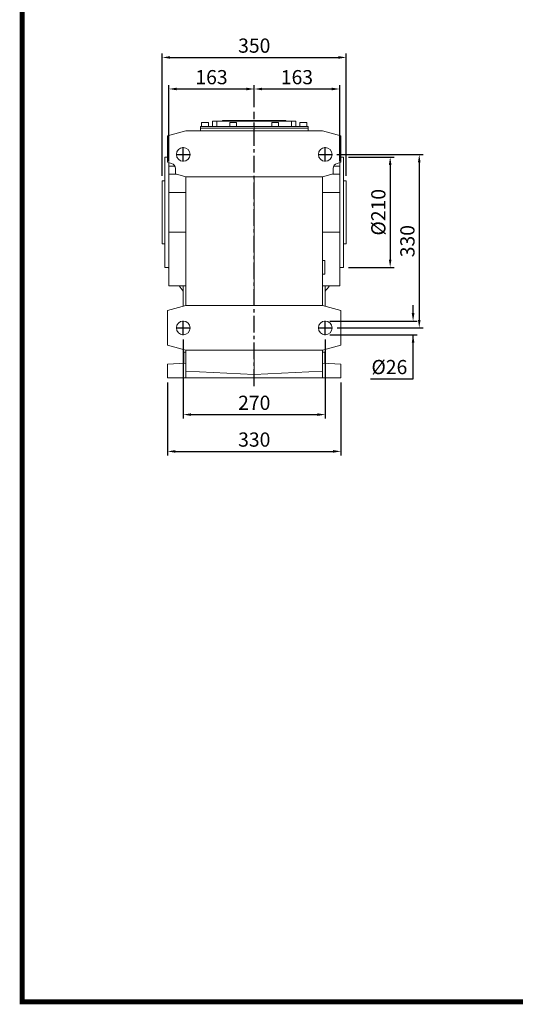
# Model space of a CAD drawing. Extents: x 1050 to 5516, y 95 to 3316.
# Drawn here: x 1135 to 2078, y 156 to 2029 of the extents above; entities that cross this region are included whole.
import ezdxf

# ---------------------------------------------------------------- set-up
doc = ezdxf.new("R2010")
doc.units = 0
doc.header["$MEASUREMENT"] = 0
doc.linetypes.add('CENTER', pattern=[50.8, 31.75, -6.35, 6.35, -6.35])
doc.layers.add('3中心线层', color=1, linetype='CENTER')
doc.styles.add('MX_NOTE_STANDARD', font='txt.shx', dxfattribs={"height": 3.15, "bigfont": 'extfont.shx'})
doc.dimstyles.new('MXDIMSTYLE', dxfattribs={"dimtxt": 3.15, "dimasz": 2.5, "dimexe": 1.5, "dimexo": 1, "dimgap": 1, "dimtad": 1, "dimdec": 4, "dimdsep": 46, "dimtxsty": 'MX_NOTE_STANDARD', "dimcen": 2.5, "dimadec": 0, "dimazin": 0, "dimtfac": 1, "dimtdec": 4, "dimtmove": 2, "dimatfit": 3, "dimfxl": 0, "dimtolj": 1, "dimarcsym": 0})

# ---------------------------------------------------------------- blocks, each defined once
blk = doc.blocks.new('*D223')
at = {"color": 3, "lineweight": -2}
for p, q in [((1406.2, 1731.9), (1406.2, 1964.9)), ((1421.2, 1957.4), (1741.2, 1957.4)), ((1756.2, 1731.9), (1756.2, 1964.9))]:
    blk.add_line(p, q, dxfattribs=at)
at = {"color": 3}
for points in [[(1421.2, 1959.9), (1421.2, 1954.9), (1406.2, 1957.4)], [(1741.2, 1954.9), (1741.2, 1959.9), (1756.2, 1957.4)]]:
    blk.add_solid(points, dxfattribs=at)
at = {"layer": 'DEFPOINTS', "color": 0}
for p in [(1756.2, 1957.4), (1406.2, 1722.9), (1756.2, 1722.9)]:
    blk.add_point(p, dxfattribs=at)
at = {"color": 3, "linetype": 'Continuous', "lineweight": 15, "insert": (1581.2, 1979.9), "char_height": 27, "attachment_point": 5}
blk.add_mtext('\\A1;350', dxfattribs=at)
blk = doc.blocks.new('*D224')
at = {"color": 3, "lineweight": -2}
for p, q in [((1760.2, 1767.9), (1847.2, 1767.9)), ((1839.7, 1752.9), (1839.7, 1572.9)), ((1760.2, 1557.9), (1847.2, 1557.9))]:
    blk.add_line(p, q, dxfattribs=at)
at = {"color": 3}
for points in [[(1842.2, 1752.9), (1837.2, 1752.9), (1839.7, 1767.9)], [(1837.2, 1572.9), (1842.2, 1572.9), (1839.7, 1557.9)]]:
    blk.add_solid(points, dxfattribs=at)
at = {"layer": 'DEFPOINTS', "color": 0}
for p in [(1751.2, 1767.9), (1751.2, 1557.9), (1839.7, 1557.9)]:
    blk.add_point(p, dxfattribs=at)
at = {"color": 3, "linetype": 'Continuous', "lineweight": 15, "insert": (1817.2, 1662.9), "char_height": 27, "attachment_point": 5, "rotation": 90}
blk.add_mtext('\\A1;%%c210', dxfattribs=at)
blk = doc.blocks.new('*D225')
at = {"color": 3, "lineweight": -2}
for p, q in [((1883.3, 1470.9), (1883.3, 1485.9)), ((1725.2, 1455.9), (1890.8, 1455.9)), ((1725.2, 1429.9), (1890.8, 1429.9)), ((1883.3, 1345.9), (1883.3, 1429.9)), ((1802.2, 1345.9), (1883.3, 1345.9))]:
    blk.add_line(p, q, dxfattribs=at)
at = {"color": 3}
for points in [[(1880.8, 1470.9), (1885.8, 1470.9), (1883.3, 1455.9)], [(1885.8, 1414.9), (1880.8, 1414.9), (1883.3, 1429.9)]]:
    blk.add_solid(points, dxfattribs=at)
at = {"layer": 'DEFPOINTS', "color": 0}
for p in [(1716.2, 1455.9), (1716.2, 1429.9), (1883.3, 1429.9)]:
    blk.add_point(p, dxfattribs=at)
at = {"color": 3, "linetype": 'Continuous', "lineweight": 15, "insert": (1838.2, 1368.4), "char_height": 27, "attachment_point": 5}
blk.add_mtext('\\A1;%%C26', dxfattribs=at)
blk = doc.blocks.new('*D226')
at = {"color": 3, "lineweight": -2}
for p, q in [((1738.2, 1772.9), (1902.5, 1772.9)), ((1895, 1757.9), (1895, 1457.9)), ((1738.8, 1442.9), (1902.5, 1442.9))]:
    blk.add_line(p, q, dxfattribs=at)
at = {"color": 3}
for points in [[(1897.5, 1757.9), (1892.5, 1757.9), (1895, 1772.9)], [(1892.5, 1457.9), (1897.5, 1457.9), (1895, 1442.9)]]:
    blk.add_solid(points, dxfattribs=at)
at = {"layer": 'DEFPOINTS', "color": 0}
for p in [(1729.2, 1772.9), (1729.8, 1442.9), (1895, 1442.9)]:
    blk.add_point(p, dxfattribs=at)
at = {"color": 3, "linetype": 'Continuous', "lineweight": 15, "insert": (1872.5, 1607.9), "char_height": 27, "attachment_point": 5, "rotation": 90}
blk.add_mtext('\\A1;330', dxfattribs=at)
blk = doc.blocks.new('*D227')
at = {"color": 3, "lineweight": -2}
for p, q in [((1446.2, 1420.9), (1446.2, 1270.4)), ((1716.2, 1420.9), (1716.2, 1270.4)), ((1461.2, 1277.9), (1701.2, 1277.9))]:
    blk.add_line(p, q, dxfattribs=at)
at = {"color": 3}
for points in [[(1461.2, 1280.4), (1461.2, 1275.4), (1446.2, 1277.9)], [(1701.2, 1275.4), (1701.2, 1280.4), (1716.2, 1277.9)]]:
    blk.add_solid(points, dxfattribs=at)
at = {"layer": 'DEFPOINTS', "color": 0}
for p in [(1446.2, 1429.9), (1716.2, 1429.9), (1716.2, 1277.9)]:
    blk.add_point(p, dxfattribs=at)
at = {"color": 3, "linetype": 'Continuous', "lineweight": 15, "insert": (1581.2, 1300.4), "char_height": 27, "attachment_point": 5}
blk.add_mtext('\\A1;270', dxfattribs=at)
blk = doc.blocks.new('*D228')
at = {"color": 3, "lineweight": -2}
for p, q in [((1416.2, 1338.9), (1416.2, 1200.4)), ((1746.2, 1338.9), (1746.2, 1200.4)), ((1431.2, 1207.9), (1731.2, 1207.9))]:
    blk.add_line(p, q, dxfattribs=at)
at = {"color": 3}
for points in [[(1431.2, 1210.4), (1431.2, 1205.4), (1416.2, 1207.9)], [(1731.2, 1205.4), (1731.2, 1210.4), (1746.2, 1207.9)]]:
    blk.add_solid(points, dxfattribs=at)
at = {"layer": 'DEFPOINTS', "color": 0}
for p in [(1416.2, 1347.9), (1746.2, 1347.9), (1746.2, 1207.9)]:
    blk.add_point(p, dxfattribs=at)
at = {"color": 3, "linetype": 'Continuous', "lineweight": 15, "insert": (1581.2, 1230.4), "char_height": 27, "attachment_point": 5}
blk.add_mtext('\\A1;330', dxfattribs=at)
blk = doc.blocks.new('*D229')
at = {"color": 3, "lineweight": -2}
for p, q in [((1418.7, 1759.4), (1418.7, 1904.9)), ((1433.7, 1897.4), (1566.2, 1897.4)), ((1581.2, 1862.8), (1581.2, 1904.9))]:
    blk.add_line(p, q, dxfattribs=at)
at = {"color": 3}
for points in [[(1433.7, 1899.9), (1433.7, 1894.9), (1418.7, 1897.4)], [(1566.2, 1894.9), (1566.2, 1899.9), (1581.2, 1897.4)]]:
    blk.add_solid(points, dxfattribs=at)
at = {"layer": 'DEFPOINTS', "color": 0}
for p in [(1581.2, 1897.4), (1581.2, 1853.8), (1418.7, 1750.4)]:
    blk.add_point(p, dxfattribs=at)
at = {"color": 3, "linetype": 'Continuous', "lineweight": 15, "insert": (1499.9, 1919.9), "char_height": 27, "attachment_point": 5}
blk.add_mtext('\\A1;163', dxfattribs=at)
blk = doc.blocks.new('*D230')
at = {"color": 3, "lineweight": -2}
for p, q in [((1581.2, 1862.8), (1581.2, 1904.9)), ((1596.2, 1897.4), (1728.7, 1897.4)), ((1743.7, 1759.4), (1743.7, 1904.9))]:
    blk.add_line(p, q, dxfattribs=at)
at = {"color": 3}
for points in [[(1596.2, 1899.9), (1596.2, 1894.9), (1581.2, 1897.4)], [(1728.7, 1894.9), (1728.7, 1899.9), (1743.7, 1897.4)]]:
    blk.add_solid(points, dxfattribs=at)
at = {"layer": 'DEFPOINTS', "color": 0}
for p in [(1743.7, 1897.4), (1581.2, 1853.8), (1743.7, 1750.4)]:
    blk.add_point(p, dxfattribs=at)
at = {"color": 3, "linetype": 'Continuous', "lineweight": 15, "insert": (1662.4, 1919.9), "char_height": 27, "attachment_point": 5}
blk.add_mtext('\\A1;163', dxfattribs=at)
blk = doc.blocks.new('GUIDE LINES')
at = {"linetype": 'Continuous', "const_width": 3.98, "flags": 128}
blk.add_lwpolyline([(-1818.25, 1303.15), (-1818.25, 27.41), (-27.41, 27.41), (-27.41, 1303.15)], close=True, dxfattribs=at)
blk = doc.blocks.new('GUIDE LINES1')
at = {"color": 3, "linetype": 'Continuous'}
blk.add_blockref('GUIDE LINES', (0, 0), dxfattribs=at)

msp = doc.modelspace()

# ---------------------------------------------------------------- linework, layer by layer
at = {"color": 0, "lineweight": 20}
for p, q in [((1502.1, 1825.9), (1502.1, 1835.9)), ((1660.1, 1835.9), (1502.1, 1835.9)), ((1510.1, 1825.9), (1510.1, 1835.9)), ((1521.1, 1837.4), (1521.1, 1835.9)), ((1521.1, 1837.4), (1523.6, 1837.4)), ((1523.6, 1837.4), (1523.6, 1835.9)), ((1523.6, 1837.4), (1641.1, 1837.4)), ((1531.1, 1837.4), (1531.1, 1835.9)), ((1631.1, 1837.4), (1631.1, 1835.9)), ((1638.6, 1835.9), (1638.6, 1837.4)), ((1641.1, 1837.4), (1641.1, 1835.9)), ((1652.1, 1825.9), (1652.1, 1835.9)), ((1660.1, 1825.9), (1660.1, 1835.9)), ((1451.2, 1817.6), (1416.2, 1808.2)), ((1711.2, 1817.6), (1451.2, 1817.6)), ((1683.7, 1822.9), (1478.7, 1822.9)), ((1478.7, 1817.6), (1478.7, 1822.9)), ((1478.9, 1822.9), (1478.9, 1825.9)), ((1683.5, 1825.9), (1478.9, 1825.9)), ((1481.1, 1833.9), (1481.1, 1825.9)), ((1494.1, 1833.9), (1481.1, 1833.9)), ((1494.1, 1825.9), (1494.1, 1833.9)), ((1534.6, 1833.9), (1534.6, 1825.9)), ((1547.6, 1833.9), (1534.6, 1833.9)), ((1547.6, 1825.9), (1547.6, 1833.9)), ((1581.2, 1817.6), (1581.2, 1825.9)), ((1614.6, 1833.9), (1614.6, 1825.9)), ((1627.6, 1833.9), (1614.6, 1833.9)), ((1627.6, 1825.9), (1627.6, 1833.9)), ((1668.1, 1833.9), (1668.1, 1825.9)), ((1681.1, 1833.9), (1668.1, 1833.9)), ((1681.1, 1825.9), (1681.1, 1833.9)), ((1683.5, 1822.9), (1683.5, 1825.9)), ((1683.7, 1817.6), (1683.7, 1822.9)), ((1746.2, 1808.2), (1711.2, 1817.6)), ((1416.2, 1757.9), (1416.2, 1808.2)), ((1746.2, 1757.9), (1746.2, 1808.2)), ((1416.2, 1767.9), (1411.2, 1767.9)), ((1411.2, 1557.9), (1411.2, 1767.9)), ((1751.2, 1767.9), (1746.2, 1767.9)), ((1751.2, 1557.9), (1751.2, 1767.9)), ((1416.2, 1757.9), (1423.8, 1755.9)), ((1418.7, 1522.9), (1418.7, 1757.2)), ((1418.7, 1750.4), (1430.3, 1750.4)), ((1431.2, 1746.2), (1431.2, 1735.8)), ((1731.2, 1735.8), (1731.2, 1746.2)), ((1743.7, 1750.4), (1732.1, 1750.4)), ((1738.6, 1755.9), (1746.2, 1757.9)), ((1743.7, 1757.2), (1743.7, 1522.9)), ((1432.5, 1735.4), (1418.7, 1735.4)), ((1431.2, 1735.8), (1451.2, 1730.4)), ((1451.2, 1730.4), (1711.2, 1730.4)), ((1451.2, 1485.4), (1451.2, 1730.4)), ((1581.2, 1730.4), (1581.2, 1485.4)), ((1711.2, 1730.4), (1731.2, 1735.8)), ((1711.2, 1730.4), (1711.2, 1485.4)), ((1743.7, 1735.4), (1729.9, 1735.4)), ((1411.2, 1722.9), (1406.2, 1722.9)), ((1406.2, 1602.9), (1406.2, 1722.9)), ((1756.2, 1722.9), (1751.2, 1722.9)), ((1756.2, 1602.9), (1756.2, 1722.9)), ((1418.7, 1700.7), (1451.2, 1700.7)), ((1711.2, 1700.7), (1743.7, 1700.7)), ((1418.7, 1625.2), (1451.2, 1625.2)), ((1711.2, 1625.2), (1743.7, 1625.2)), ((1406.2, 1602.9), (1411.2, 1602.9)), ((1751.2, 1602.9), (1756.2, 1602.9)), ((1411.2, 1557.9), (1418.7, 1557.9)), ((1715.2, 1570.9), (1711.2, 1570.9)), ((1715.2, 1544.9), (1715.2, 1570.9)), ((1743.7, 1557.9), (1751.2, 1557.9)), ((1418.7, 1550.3), (1418.7, 1550.3)), ((1711.2, 1544.9), (1715.2, 1544.9)), ((1743.7, 1550.3), (1743.7, 1550.3)), ((1418.7, 1522.9), (1451.2, 1522.9)), ((1446.2, 1484), (1446.2, 1522.9)), ((1711.2, 1522.9), (1743.7, 1522.9)), ((1716.2, 1484), (1716.2, 1522.9)), ((1451.2, 1485.4), (1416.2, 1476)), ((1711.2, 1485.4), (1451.2, 1485.4)), ((1746.2, 1476), (1711.2, 1485.4)), ((1416.2, 1409.8), (1416.2, 1476)), ((1746.2, 1409.8), (1746.2, 1476)), ((1416.2, 1409.8), (1451.2, 1400.4)), ((1711.2, 1400.4), (1746.2, 1409.8)), ((1451.2, 1396.9), (1447.2, 1396.9)), ((1447.2, 1375.5), (1447.2, 1396.9)), ((1451.2, 1400.4), (1711.2, 1400.4)), ((1451.2, 1347.9), (1451.2, 1400.4)), ((1581.2, 1400.4), (1581.2, 1353.9)), ((1711.2, 1400.4), (1711.2, 1347.9)), ((1715.2, 1396.9), (1711.2, 1396.9)), ((1715.2, 1375.5), (1715.2, 1396.9)), ((1416.2, 1373.9), (1451.2, 1375.7)), ((1416.2, 1347.9), (1416.2, 1373.9)), ((1711.2, 1375.7), (1746.2, 1373.9)), ((1746.2, 1373.9), (1746.2, 1347.9)), ((1451.2, 1360.7), (1581.2, 1353.9)), ((1581.2, 1353.9), (1711.2, 1360.7)), ((1746.2, 1347.9), (1416.2, 1347.9))]:
    msp.add_line(p, q, dxfattribs=at)
for centre in [(1446.2, 1772.9), (1716.2, 1772.9), (1446.2, 1442.9), (1716.2, 1442.9)]:
    msp.add_circle(centre, 13, dxfattribs=at)
for centre, radius, start, end in [((1421.2, 1746.2), 10, 0, 75), ((1741.2, 1746.2), 10, 105, 180), ((1581.2, 1627.9), 177.5, 203.2265, 203.7242), ((1581.2, 1627.9), 177.5, 336.2758, 336.7735), ((1581.2, 1627.9), 177.5, 336.2758, 336.7735), ((1581.2, 1627.9), 177.5, 216.267, 220.4861), ((1581.2, 1627.9), 177.5, 319.5139, 323.733), ((1581.2, 1627.9), 177.5, 319.5139, 323.733)]:
    msp.add_arc(centre, radius, start, end, dxfattribs=at)
at = {"layer": '3中心线层', "color": 1, "linetype": 'CENTER'}
for p, q in [((1581.2, 1332.3), (1581.2, 1853.8)), ((1446.2, 1759.3), (1446.2, 1786.6)), ((1716.2, 1759.3), (1716.2, 1786.6)), ((1432.5, 1772.9), (1459.8, 1772.9)), ((1702.5, 1772.9), (1729.8, 1772.9)), ((1432.5, 1442.9), (1459.8, 1442.9)), ((1446.2, 1429.3), (1446.2, 1456.6)), ((1702.5, 1442.9), (1729.8, 1442.9)), ((1716.2, 1429.3), (1716.2, 1456.6))]:
    msp.add_line(p, q, dxfattribs=at)

# ---------------------------------------------------------------- block references
at = {"color": 3, "linetype": 'Continuous', "xscale": 2.406951378709818, "yscale": 2.406951378709818, "zscale": 2.406951378709818}
msp.add_blockref('GUIDE LINES1', (5516.3, 94.8), dxfattribs=at)

# ---------------------------------------------------------------- dimensions: what is measured, and where the dimension line sits
at = {"lineweight": 15}
for base, p1, p2, picture, middle in [((1756.2, 1957.4), (1406.2, 1722.9), (1756.2, 1722.9), '*D223', (1581.2, 1979.9)), ((1581.19, 1897.414544), (1418.69, 1750.4302569), (1581.19, 1853.824544), '*D229', (1499.94, 1919.914544)), ((1743.69, 1897.414544), (1581.19, 1853.824544), (1743.69, 1750.4302569), '*D230', (1662.44, 1919.914544)), ((1716.2, 1277.9), (1446.2, 1429.9), (1716.2, 1429.9), '*D227', (1581.2, 1300.4)), ((1746.2, 1207.9), (1416.2, 1347.9), (1746.2, 1347.9), '*D228', (1581.2, 1230.4))]:
    dim = msp.add_linear_dim(base=base, p1=p1, p2=p2, dimstyle='MXDIMSTYLE', override={"dimscale": 3, "dimtxt": 9, "dimasz": 5, "dimexe": 2.5, "dimexo": 3, "dimgap": 3, "dimtoh": 1, "dimdec": 0, "dimzin": 9, "dimtxsty": 'Standard', "dimcen": 0, "dimclrd": 3, "dimclre": 3, "dimclrt": 3, "dimtdec": 0, "dimtofl": 0, "dimtmove": 0, "dimtfill": 0, "dimtzin": 0}, dxfattribs=at)
    dim.commit()
    dim.dimension.update_dxf_attribs({"geometry": picture, "text_midpoint": middle})
dim = msp.add_linear_dim(base=(1895, 1442.9), p1=(1729.2, 1772.9), p2=(1729.8, 1442.9), angle=90, dimstyle='MXDIMSTYLE', override={"dimscale": 3, "dimtxt": 9, "dimasz": 5, "dimexe": 2.5, "dimexo": 3, "dimgap": 3, "dimtoh": 1, "dimdec": 0, "dimzin": 9, "dimtxsty": 'Standard', "dimcen": 0, "dimclrd": 3, "dimclre": 3, "dimclrt": 3, "dimtdec": 0, "dimtofl": 0, "dimtmove": 0, "dimtfill": 0, "dimtzin": 0}, dxfattribs=at)
dim.commit()
dim.dimension.update_dxf_attribs({"geometry": '*D226', "text_midpoint": (1872.5, 1607.9)})
dim = msp.add_linear_dim(base=(1839.7, 1557.9), p1=(1751.2, 1767.9), p2=(1751.2, 1557.9), angle=90, text='%%c<>', dimstyle='MXDIMSTYLE', override={"dimscale": 3, "dimtxt": 9, "dimasz": 5, "dimexe": 2.5, "dimexo": 3, "dimgap": 3, "dimtoh": 1, "dimdec": 0, "dimzin": 9, "dimtxsty": 'Standard', "dimcen": 0, "dimclrd": 3, "dimclre": 3, "dimclrt": 3, "dimtdec": 0, "dimtofl": 0, "dimtmove": 0, "dimtfill": 0, "dimtzin": 0}, dxfattribs=at)
dim.commit()
dim.dimension.update_dxf_attribs({"geometry": '*D224', "text_midpoint": (1817.2, 1662.9)})
dim = msp.add_linear_dim(base=(1883.3, 1429.9), p1=(1716.2, 1455.9), p2=(1716.2, 1429.9), angle=90, text='%%C<>', dimstyle='MXDIMSTYLE', override={"dimscale": 3, "dimtxt": 9, "dimasz": 5, "dimexe": 2.5, "dimexo": 3, "dimgap": 3, "dimtoh": 1, "dimdec": 0, "dimzin": 9, "dimtxsty": 'Standard', "dimcen": 0, "dimclrd": 3, "dimclre": 3, "dimclrt": 3, "dimtdec": 0, "dimtofl": 0, "dimtmove": 0, "dimtfill": 0, "dimtzin": 0}, dxfattribs=at)
dim.commit()
dim.dimension.update_dxf_attribs({"geometry": '*D225', "text_midpoint": (1838.2, 1345.9), "dimtype": 160})

doc.saveas('drawing.dxf')
